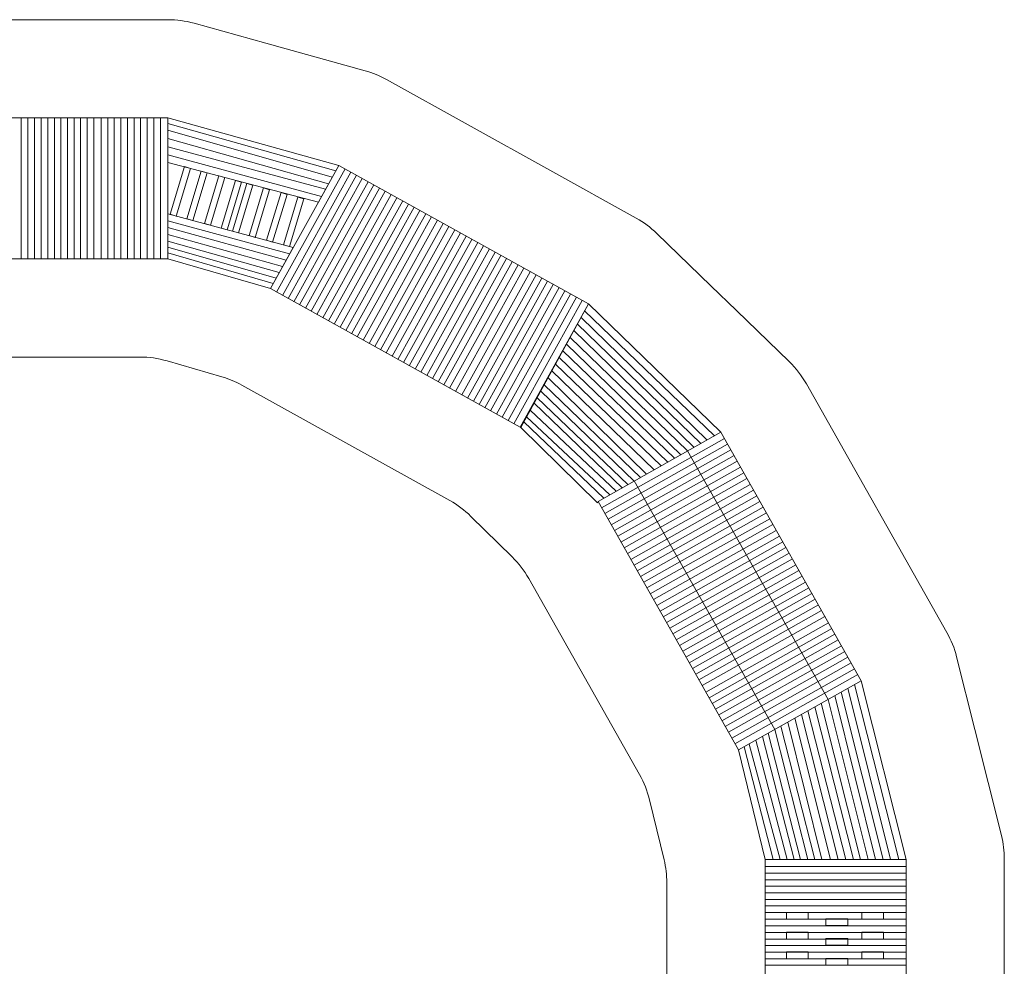
# Model space of a CAD drawing. Units: centimetres. Extents: x 22.6 to 52.8, y -38.9 to -10.
# Drawn here: x 37.8 to 52.8, y -24.5 to -10 of the extents above; entities that cross this region are included whole.
import ezdxf

# ---------------------------------------------------------------- set-up
doc = ezdxf.new("R2010")
doc.units = ezdxf.units.CM
doc.header["$MEASUREMENT"] = 0
doc.layers.add('layer 1', color=7, linetype='Continuous')

msp = doc.modelspace()

# ---------------------------------------------------------------- linework, layer by layer
at = {"layer": 'layer 1', "color": 242, "lineweight": 20}
for points, knots in [([(29.88233, -12.26848), (30.15727, -11.92678), (30.57883, -11.70804), (31.05155, -11.70804), (31.05155, -11.70804), (31.11011, -11.70804), (31.16785, -11.71152), (31.22465, -11.71804), (31.22465, -11.71804), (31.37378, -11.43004), (31.60628, -11.20983), (31.91514, -11.0654), (31.91514, -11.0654), (31.91514, -11.0654), (32.65322, -10.72026), (32.65322, -10.72026), (32.65322, -10.72026), (32.74862, -10.67565), (32.83382, -10.64577), (32.93619, -10.62103), (32.93619, -10.62103), (32.93619, -10.62103), (35.34831, -10.03799), (35.34831, -10.03799), (35.34831, -10.03799), (35.46956, -10.00868), (35.57599, -9.996), (35.70073, -9.996), (35.70073, -9.996), (35.70073, -9.996), (38.56021, -9.996), (38.56021, -9.996), (38.56021, -9.996), (38.56021, -9.996), (40.06022, -9.996), (40.06022, -9.996), (40.06022, -9.996), (40.20283, -9.996), (40.32458, -10.01261), (40.46198, -10.05081), (40.46198, -10.05081), (40.46198, -10.05081), (41.5602, -10.35611), (41.5602, -10.35611), (41.5602, -10.35611), (41.5602, -10.35611), (43.07303, -10.77668), (43.07303, -10.77668), (43.07303, -10.77668), (43.19242, -10.80987), (43.29093, -10.85025), (43.39927, -10.91039), (43.39927, -10.91039), (43.39927, -10.91039), (45.89186, -12.29403), (45.89186, -12.29403), (45.89186, -12.29403), (45.89186, -12.29403), (47.2109, -13.02624), (47.2109, -13.02624), (47.2109, -13.02624), (47.33172, -13.09331), (47.42729, -13.16418), (47.52655, -13.26033), (47.52655, -13.26033), (47.52655, -13.26033), (48.35243, -14.06035), (48.35243, -14.06035), (48.35243, -14.06035), (48.35243, -14.06035), (48.74135, -14.43709), (48.74135, -14.43709), (48.74135, -14.43709), (48.74135, -14.43709), (49.54653, -15.21705), (49.54653, -15.21705), (49.54653, -15.21705), (49.65502, -15.32214), (49.73467, -15.42527), (49.80895, -15.55679), (49.80895, -15.55679), (49.80895, -15.55679), (50.54662, -16.86289), (50.54662, -16.86289), (50.54662, -16.86289), (50.54662, -16.86289), (51.21518, -18.04664), (51.21518, -18.04664), (51.21518, -18.04664), (51.21518, -18.04664), (51.95285, -19.35275), (51.95285, -19.35275), (51.95285, -19.35275), (52.02229, -19.47569), (52.06738, -19.58865), (52.10172, -19.72561), (52.10172, -19.72561), (52.10172, -19.72561), (52.3797, -20.83432), (52.3797, -20.83432), (52.3797, -20.83432), (52.3797, -20.83432), (52.78567, -22.4535), (52.78567, -22.4535), (52.78567, -22.4535), (52.81709, -22.57883), (52.8307, -22.68909), (52.8307, -22.8183), (52.8307, -22.8183), (52.8307, -22.8183), (52.8307, -27.17778), (52.8307, -27.17778), (52.8307, -27.17778), (52.8307, -27.30699), (52.81709, -27.41725), (52.78567, -27.54258), (52.78567, -27.54258), (52.78567, -27.54258), (52.3797, -29.16177), (52.3797, -29.16177), (52.3797, -29.16177), (52.3797, -29.16177), (52.10172, -30.27047), (52.10172, -30.27047), (52.10172, -30.27047), (52.06738, -30.40743), (52.02229, -30.52039), (51.95285, -30.64333), (51.95285, -30.64333), (51.95285, -30.64333), (51.21517, -31.94946), (51.21517, -31.94946), (51.21517, -31.94946), (51.21517, -31.94946), (50.54662, -33.13319), (50.54662, -33.13319), (50.54662, -33.13319), (50.54662, -33.13319), (49.80895, -34.43929), (49.80895, -34.43929), (49.80895, -34.43929), (49.73467, -34.57081), (49.65502, -34.67394), (49.54653, -34.77903), (49.54653, -34.77903), (49.54653, -34.77903), (48.74135, -35.55899), (48.74135, -35.55899), (48.74135, -35.55899), (48.74135, -35.55899), (47.52653, -36.73577), (47.52653, -36.73577), (47.52653, -36.73577), (47.43267, -36.82669), (47.34288, -36.89428), (47.22955, -36.95933), (47.22955, -36.95933), (47.22955, -36.95933), (46.69784, -37.2645), (46.69784, -37.2645), (46.69784, -37.2645), (46.69784, -37.2645), (45.3703, -38.02644), (45.3703, -38.02644), (45.3703, -38.02644), (45.24852, -38.09633), (45.13656, -38.14204), (45.00066, -38.17733), (45.00066, -38.17733), (45.00066, -38.17733), (43.90827, -38.46101), (43.90827, -38.46101), (43.90827, -38.46101), (43.90827, -38.46101), (42.2786, -38.88422), (42.2786, -38.88422), (42.2786, -38.88422), (42.14926, -38.91781), (42.0352, -38.93238), (41.90157, -38.93238), (41.90157, -38.93238), (41.90157, -38.93238), (41.17815, -38.93238), (41.17815, -38.93238), (41.17815, -38.93238), (41.17815, -38.93238), (41.17815, -38.94199), (41.17815, -38.94199), (41.17815, -38.94199), (41.17815, -38.94199), (35.42751, -38.94199), (35.42751, -38.94199), (35.42751, -38.94199), (35.42751, -38.94199), (33.90101, -38.93342), (33.90101, -38.93342), (33.90101, -38.93342), (33.77241, -38.9327), (33.66275, -38.91859), (33.53815, -38.88676), (33.53815, -38.88676), (33.53815, -38.88676), (32.51252, -38.62474), (32.51252, -38.62474), (32.51252, -38.62474), (32.44776, -38.6082), (32.39346, -38.59059), (32.33132, -38.56597), (32.33132, -38.56597), (32.33132, -38.56597), (29.1425, -37.30265), (29.1425, -37.30265), (29.1425, -37.30265), (29.07769, -37.27698), (29.0239, -37.25143), (28.96306, -37.21742), (28.96306, -37.21742), (28.96306, -37.21742), (28.11334, -36.74242), (28.11334, -36.74242), (28.11334, -36.74242), (27.74971, -36.53915), (27.50991, -36.23337), (27.39919, -35.83177), (27.39919, -35.83177), (27.28848, -35.43016), (27.23892, -34.96552), (27.54581, -34.68381), (27.54581, -34.68381), (28.00698, -34.26049), (27.56492, -33.36312), (26.86038, -33.75574), (26.86038, -33.75574), (26.49923, -33.957), (26.12104, -34.01439), (25.7215, -33.90806), (25.7215, -33.90806), (25.32195, -33.80173), (25.01606, -33.56767), (24.80897, -33.20982), (24.80897, -33.20982), (24.80897, -33.20982), (23.46999, -30.896), (23.46999, -30.896), (23.46999, -30.896), (23.39726, -30.77032), (23.35008, -30.6544), (23.31436, -30.51366), (23.31436, -30.51366), (23.31436, -30.51366), (22.6221, -27.78573), (22.6221, -27.78573), (22.6221, -27.78573), (22.58995, -27.65903), (22.57602, -27.54748), (22.57602, -27.41677), (22.57602, -27.41677), (22.57602, -27.41677), (22.57602, -22.56348), (22.57602, -22.56348), (22.57602, -22.56348), (22.57602, -22.43277), (22.58995, -22.32122), (22.6221, -22.19452), (22.6221, -22.19452), (22.6221, -22.19452), (23.31436, -19.46659), (23.31436, -19.46659), (23.31436, -19.46659), (23.35008, -19.32584), (23.39727, -19.20992), (23.47, -19.08424), (23.47, -19.08424), (23.47, -19.08424), (24.80897, -16.77044), (24.80897, -16.77044), (24.80897, -16.77044), (25.01605, -16.41259), (25.32195, -16.17853), (25.72149, -16.0722), (25.72149, -16.0722), (25.84995, -16.03801), (25.97656, -16.02012), (26.10113, -16.01844), (26.10113, -16.01844), (26.15129, -15.51066), (26.45464, -15.07733), (26.8832, -14.84637), (26.8832, -14.84637), (26.89951, -14.77996), (27.75025, -14.04612), (28.54142, -13.37837), (28.54142, -13.37837), (29.22716, -12.79959), (29.86819, -12.27042), (29.88233, -12.26848)], [0, 0, 0, 0, 0.01333333, 0.01333333, 0.01333333, 0.01333333, 0.02666667, 0.02666667, 0.02666667, 0.02666667, 0.04, 0.04, 0.04, 0.04, 0.05333333, 0.05333333, 0.05333333, 0.05333333, 0.06666667, 0.06666667, 0.06666667, 0.06666667, 0.08, 0.08, 0.08, 0.08, 0.09333333, 0.09333333, 0.09333333, 0.09333333, 0.10666667, 0.10666667, 0.10666667, 0.10666667, 0.12, 0.12, 0.12, 0.12, 0.13333333, 0.13333333, 0.13333333, 0.13333333, 0.14666667, 0.14666667, 0.14666667, 0.14666667, 0.16, 0.16, 0.16, 0.16, 0.17333333, 0.17333333, 0.17333333, 0.17333333, 0.18666667, 0.18666667, 0.18666667, 0.18666667, 0.2, 0.2, 0.2, 0.2, 0.21333333, 0.21333333, 0.21333333, 0.21333333, 0.22666667, 0.22666667, 0.22666667, 0.22666667, 0.24, 0.24, 0.24, 0.24, 0.25333333, 0.25333333, 0.25333333, 0.25333333, 0.26666667, 0.26666667, 0.26666667, 0.26666667, 0.28, 0.28, 0.28, 0.28, 0.29333333, 0.29333333, 0.29333333, 0.29333333, 0.30666667, 0.30666667, 0.30666667, 0.30666667, 0.32, 0.32, 0.32, 0.32, 0.33333333, 0.33333333, 0.33333333, 0.33333333, 0.34666667, 0.34666667, 0.34666667, 0.34666667, 0.36, 0.36, 0.36, 0.36, 0.37333333, 0.37333333, 0.37333333, 0.37333333, 0.38666667, 0.38666667, 0.38666667, 0.38666667, 0.4, 0.4, 0.4, 0.4, 0.41333333, 0.41333333, 0.41333333, 0.41333333, 0.42666667, 0.42666667, 0.42666667, 0.42666667, 0.44, 0.44, 0.44, 0.44, 0.45333333, 0.45333333, 0.45333333, 0.45333333, 0.46666667, 0.46666667, 0.46666667, 0.46666667, 0.48, 0.48, 0.48, 0.48, 0.49333333, 0.49333333, 0.49333333, 0.49333333, 0.50666667, 0.50666667, 0.50666667, 0.50666667, 0.52, 0.52, 0.52, 0.52, 0.53333333, 0.53333333, 0.53333333, 0.53333333, 0.54666667, 0.54666667, 0.54666667, 0.54666667, 0.56, 0.56, 0.56, 0.56, 0.57333333, 0.57333333, 0.57333333, 0.57333333, 0.58666667, 0.58666667, 0.58666667, 0.58666667, 0.6, 0.6, 0.6, 0.6, 0.61333333, 0.61333333, 0.61333333, 0.61333333, 0.62666667, 0.62666667, 0.62666667, 0.62666667, 0.64, 0.64, 0.64, 0.64, 0.65333333, 0.65333333, 0.65333333, 0.65333333, 0.66666667, 0.66666667, 0.66666667, 0.66666667, 0.68, 0.68, 0.68, 0.68, 0.69333333, 0.69333333, 0.69333333, 0.69333333, 0.70666667, 0.70666667, 0.70666667, 0.70666667, 0.72, 0.72, 0.72, 0.72, 0.73333333, 0.73333333, 0.73333333, 0.73333333, 0.74666667, 0.74666667, 0.74666667, 0.74666667, 0.76, 0.76, 0.76, 0.76, 0.77333333, 0.77333333, 0.77333333, 0.77333333, 0.78666667, 0.78666667, 0.78666667, 0.78666667, 0.8, 0.8, 0.8, 0.8, 0.81333333, 0.81333333, 0.81333333, 0.81333333, 0.82666667, 0.82666667, 0.82666667, 0.82666667, 0.84, 0.84, 0.84, 0.84, 0.85333333, 0.85333333, 0.85333333, 0.85333333, 0.86666667, 0.86666667, 0.86666667, 0.86666667, 0.88, 0.88, 0.88, 0.88, 0.89333333, 0.89333333, 0.89333333, 0.89333333, 0.90666667, 0.90666667, 0.90666667, 0.90666667, 0.92, 0.92, 0.92, 0.92, 0.93333333, 0.93333333, 0.93333333, 0.93333333, 0.94666667, 0.94666667, 0.94666667, 0.94666667, 0.96, 0.96, 0.96, 0.96, 0.97333333, 0.97333333, 0.97333333, 0.97333333, 1, 1, 1, 1]), ([(40.88435, -15.44964), (40.88435, -15.44964), (40.05172, -15.20758), (40.05172, -15.20758), (40.05172, -15.20758), (39.90883, -15.16604), (39.78178, -15.14795), (39.63298, -15.14795), (39.63298, -15.14795), (39.63298, -15.14795), (36.12026, -15.14795), (36.12026, -15.14795), (36.12026, -15.14795), (35.97411, -15.14795), (35.84933, -15.1654), (35.70879, -15.20549), (35.70879, -15.20549), (35.70879, -15.20549), (35.05391, -15.3923), (35.05391, -15.3923), (35.05391, -15.3923), (34.95193, -15.42139), (34.86745, -15.455), (34.77336, -15.50393), (34.77336, -15.50393), (34.77336, -15.50393), (34.37887, -15.70907), (34.37887, -15.70907), (34.37887, -15.70907), (34.32074, -15.7393), (34.26151, -15.76527), (34.20153, -15.78727), (34.20153, -15.78727), (34.01668, -16.37977), (33.47431, -16.81443), (32.8269, -16.83885), (32.8269, -16.83885), (32.60464, -17.05131), (30.94481, -18.54599), (30.84939, -18.60247), (30.84939, -18.60247), (30.64807, -19.19344), (30.08829, -19.61854), (29.4292, -19.61854), (29.4292, -19.61854), (29.34703, -19.61854), (29.26643, -19.61183), (29.18784, -19.59912), (29.18784, -19.59912), (29.18784, -19.59912), (28.18326, -21.27755), (28.18326, -21.27755), (28.18326, -21.27755), (28.10273, -21.4121), (28.05121, -21.53734), (28.01375, -21.68961), (28.01375, -21.68961), (28.01375, -21.68961), (27.80446, -22.54048), (27.80446, -22.54048), (27.80446, -22.54048), (27.77416, -22.66366), (27.76105, -22.77191), (27.76105, -22.89876), (27.76105, -22.89876), (27.76105, -22.89876), (27.76105, -27.08149), (27.76105, -27.08149), (27.76105, -27.08149), (27.76105, -27.20834), (27.77417, -27.31659), (27.80447, -27.43977), (27.80447, -27.43977), (27.80447, -27.43977), (28.01375, -28.29062), (28.01375, -28.29062), (28.01375, -28.29062), (28.05121, -28.4429), (28.10272, -28.56814), (28.18326, -28.7027), (28.18326, -28.7027), (28.18326, -28.7027), (29.87054, -31.52176), (29.87054, -31.52176), (29.87054, -31.52176), (30.00749, -31.75057), (30.17568, -31.91628), (30.4065, -32.04981), (30.4065, -32.04981), (30.4065, -32.04981), (32.66555, -33.35665), (32.66555, -33.35665), (32.66555, -33.35665), (32.78718, -33.42701), (32.89908, -33.47312), (33.03497, -33.50888), (33.03497, -33.50888), (33.03497, -33.50888), (33.88023, -33.73129), (33.88023, -33.73129), (33.88023, -33.73129), (34.0111, -33.76572), (34.1266, -33.78066), (34.26192, -33.78066), (34.26192, -33.78066), (36.70064, -33.78066), (39.09822, -33.78065), (41.53826, -33.78065), (41.53826, -33.78065), (41.67572, -33.78065), (41.79304, -33.76524), (41.92583, -33.72972), (41.92583, -33.72972), (41.92583, -33.72972), (42.76406, -33.50552), (42.76406, -33.50552), (42.76406, -33.50552), (42.89141, -33.47146), (42.99644, -33.42869), (43.11136, -33.36411), (43.11136, -33.36411), (43.11136, -33.36411), (44.36609, -32.65898), (44.36609, -32.65898), (44.36609, -32.65898), (44.48749, -32.59076), (44.58336, -32.51872), (44.68267, -32.42111), (44.68267, -32.42111), (44.68267, -32.42111), (45.31703, -31.79762), (45.31703, -31.79762), (45.31703, -31.79762), (45.42203, -31.69442), (45.49926, -31.59368), (45.57166, -31.46549), (45.57166, -31.46549), (45.57166, -31.46549), (47.26221, -28.4722), (47.26221, -28.4722), (47.26221, -28.4722), (47.33352, -28.34593), (47.37944, -28.22968), (47.41369, -28.08877), (47.41369, -28.08877), (47.41369, -28.08877), (47.63632, -27.1727), (47.63632, -27.1727), (47.63632, -27.1727), (47.66593, -27.05086), (47.67875, -26.94386), (47.67875, -26.81847), (47.67875, -26.81847), (47.67875, -26.81847), (47.67875, -23.1776), (47.67875, -23.1776), (47.67875, -23.1776), (47.67875, -23.05221), (47.66593, -22.94522), (47.63632, -22.82338), (47.63632, -22.82338), (47.63632, -22.82338), (47.4137, -21.90732), (47.4137, -21.90732), (47.4137, -21.90732), (47.37945, -21.7664), (47.33354, -21.65015), (47.26222, -21.52388), (47.26222, -21.52388), (47.26222, -21.52388), (45.57167, -18.5306), (45.57167, -18.5306), (45.57167, -18.5306), (45.49927, -18.40241), (45.42204, -18.30167), (45.31704, -18.19847), (45.31704, -18.19847), (45.31704, -18.19847), (44.68846, -17.58066), (44.68846, -17.58066), (44.68846, -17.58066), (44.58718, -17.48111), (44.48918, -17.40787), (44.36501, -17.33895), (44.36501, -17.33895), (44.36501, -17.33895), (41.19361, -15.57852), (41.19361, -15.57852), (41.19361, -15.57852), (41.09068, -15.52138), (40.99739, -15.4825), (40.88435, -15.44964)], [0, 0, 0, 0, 0.02040816, 0.02040816, 0.02040816, 0.02040816, 0.04081633, 0.04081633, 0.04081633, 0.04081633, 0.06122449, 0.06122449, 0.06122449, 0.06122449, 0.08163265, 0.08163265, 0.08163265, 0.08163265, 0.10204082, 0.10204082, 0.10204082, 0.10204082, 0.12244898, 0.12244898, 0.12244898, 0.12244898, 0.14285714, 0.14285714, 0.14285714, 0.14285714, 0.16326531, 0.16326531, 0.16326531, 0.16326531, 0.18367347, 0.18367347, 0.18367347, 0.18367347, 0.20408163, 0.20408163, 0.20408163, 0.20408163, 0.2244898, 0.2244898, 0.2244898, 0.2244898, 0.24489796, 0.24489796, 0.24489796, 0.24489796, 0.26530612, 0.26530612, 0.26530612, 0.26530612, 0.28571429, 0.28571429, 0.28571429, 0.28571429, 0.30612245, 0.30612245, 0.30612245, 0.30612245, 0.32653061, 0.32653061, 0.32653061, 0.32653061, 0.34693878, 0.34693878, 0.34693878, 0.34693878, 0.36734694, 0.36734694, 0.36734694, 0.36734694, 0.3877551, 0.3877551, 0.3877551, 0.3877551, 0.40816327, 0.40816327, 0.40816327, 0.40816327, 0.42857143, 0.42857143, 0.42857143, 0.42857143, 0.44897959, 0.44897959, 0.44897959, 0.44897959, 0.46938776, 0.46938776, 0.46938776, 0.46938776, 0.48979592, 0.48979592, 0.48979592, 0.48979592, 0.51020408, 0.51020408, 0.51020408, 0.51020408, 0.53061224, 0.53061224, 0.53061224, 0.53061224, 0.55102041, 0.55102041, 0.55102041, 0.55102041, 0.57142857, 0.57142857, 0.57142857, 0.57142857, 0.59183673, 0.59183673, 0.59183673, 0.59183673, 0.6122449, 0.6122449, 0.6122449, 0.6122449, 0.63265306, 0.63265306, 0.63265306, 0.63265306, 0.65306122, 0.65306122, 0.65306122, 0.65306122, 0.67346939, 0.67346939, 0.67346939, 0.67346939, 0.69387755, 0.69387755, 0.69387755, 0.69387755, 0.71428571, 0.71428571, 0.71428571, 0.71428571, 0.73469388, 0.73469388, 0.73469388, 0.73469388, 0.75510204, 0.75510204, 0.75510204, 0.75510204, 0.7755102, 0.7755102, 0.7755102, 0.7755102, 0.79591837, 0.79591837, 0.79591837, 0.79591837, 0.81632653, 0.81632653, 0.81632653, 0.81632653, 0.83673469, 0.83673469, 0.83673469, 0.83673469, 0.85714286, 0.85714286, 0.85714286, 0.85714286, 0.87755102, 0.87755102, 0.87755102, 0.87755102, 0.89795918, 0.89795918, 0.89795918, 0.89795918, 0.91836735, 0.91836735, 0.91836735, 0.91836735, 0.93877551, 0.93877551, 0.93877551, 0.93877551, 0.95918367, 0.95918367, 0.95918367, 0.95918367, 1, 1, 1, 1])]:
    msp.add_open_spline(points, degree=3, knots=knots, dxfattribs=at)
at = {"layer": 'layer 1', "color": 254, "lineweight": 20}
for points, knots in [([(35.70073, -11.496), (35.70073, -11.496), (40.0602, -11.496), (40.0602, -11.496), (40.0602, -11.496), (40.0602, -11.496), (40.0602, -13.64795), (40.0602, -13.64795), (40.0602, -13.64795), (40.0602, -13.64795), (35.70073, -13.64795), (35.70073, -13.64795), (35.70073, -13.64795), (35.70073, -13.64795), (35.70073, -11.496), (35.70073, -11.496)], [0, 0, 0, 0, 0.2, 0.2, 0.2, 0.2, 0.4, 0.4, 0.4, 0.4, 0.6, 0.6, 0.6, 0.6, 1, 1, 1, 1]), ([(42.67127, -12.22188), (42.67127, -12.22188), (40.06021, -11.496), (40.06021, -11.496), (40.06021, -11.496), (40.06021, -11.496), (40.06021, -12.17462), (40.06021, -12.17462), (40.06021, -12.17462), (40.06021, -12.17462), (42.35971, -12.78312), (42.35971, -12.78312), (42.35971, -12.78312), (42.35971, -12.78312), (42.67127, -12.22188), (42.67127, -12.22188)], [0, 0, 0, 0, 0.2, 0.2, 0.2, 0.2, 0.4, 0.4, 0.4, 0.4, 0.6, 0.6, 0.6, 0.6, 1, 1, 1, 1]), ([(40.40766, -12.26657), (40.40766, -12.26657), (40.18863, -12.99502), (40.18863, -12.99502), (40.18863, -12.99502), (40.18863, -12.99502), (40.09702, -12.96747), (40.09702, -12.96747), (40.09702, -12.96747), (40.09702, -12.96747), (40.31606, -12.23903), (40.31606, -12.23903), (40.31606, -12.23903), (40.31606, -12.23903), (40.40766, -12.26657), (40.40766, -12.26657)], [0, 0, 0, 0, 0.2, 0.2, 0.2, 0.2, 0.4, 0.4, 0.4, 0.4, 0.6, 0.6, 0.6, 0.6, 1, 1, 1, 1]), ([(40.66247, -12.33595), (40.66247, -12.33595), (40.44343, -13.06439), (40.44343, -13.06439), (40.44343, -13.06439), (40.44343, -13.06439), (40.35183, -13.03685), (40.35183, -13.03685), (40.35183, -13.03685), (40.35183, -13.03685), (40.57086, -12.3084), (40.57086, -12.3084), (40.57086, -12.3084), (40.57086, -12.3084), (40.66247, -12.33595), (40.66247, -12.33595)], [0, 0, 0, 0, 0.2, 0.2, 0.2, 0.2, 0.4, 0.4, 0.4, 0.4, 0.6, 0.6, 0.6, 0.6, 1, 1, 1, 1]), ([(42.67126, -12.22188), (42.67126, -12.22188), (46.48286, -14.33771), (46.48286, -14.33771), (46.48286, -14.33771), (46.48286, -14.33771), (45.43844, -16.21921), (45.43844, -16.21921), (45.43844, -16.21921), (45.43844, -16.21921), (41.62684, -14.10339), (41.62684, -14.10339), (41.62684, -14.10339), (41.62684, -14.10339), (42.67126, -12.22188), (42.67126, -12.22188)], [0, 0, 0, 0, 0.2, 0.2, 0.2, 0.2, 0.4, 0.4, 0.4, 0.4, 0.6, 0.6, 0.6, 0.6, 1, 1, 1, 1]), ([(40.93134, -12.4079), (40.93134, -12.4079), (40.71231, -13.13634), (40.71231, -13.13634), (40.71231, -13.13634), (40.71231, -13.13634), (40.6207, -13.1088), (40.6207, -13.1088), (40.6207, -13.1088), (40.6207, -13.1088), (40.83974, -12.38035), (40.83974, -12.38035), (40.83974, -12.38035), (40.83974, -12.38035), (40.93134, -12.4079), (40.93134, -12.4079)], [0, 0, 0, 0, 0.2, 0.2, 0.2, 0.2, 0.4, 0.4, 0.4, 0.4, 0.6, 0.6, 0.6, 0.6, 1, 1, 1, 1]), ([(41.18615, -12.47727), (41.18615, -12.47727), (40.96712, -13.20572), (40.96712, -13.20572), (40.96712, -13.20572), (40.96712, -13.20572), (40.87551, -13.17818), (40.87551, -13.17818), (40.87551, -13.17818), (40.87551, -13.17818), (41.09454, -12.44973), (41.09454, -12.44973), (41.09454, -12.44973), (41.09454, -12.44973), (41.18615, -12.47727), (41.18615, -12.47727)], [0, 0, 0, 0, 0.2, 0.2, 0.2, 0.2, 0.4, 0.4, 0.4, 0.4, 0.6, 0.6, 0.6, 0.6, 1, 1, 1, 1]), ([(41.35764, -12.52302), (41.35764, -12.52302), (41.13861, -13.25147), (41.13861, -13.25147), (41.13861, -13.25147), (41.13861, -13.25147), (41.047, -13.22392), (41.047, -13.22392), (41.047, -13.22392), (41.047, -13.22392), (41.26603, -12.49548), (41.26603, -12.49548), (41.26603, -12.49548), (41.26603, -12.49548), (41.35764, -12.52302), (41.35764, -12.52302)], [0, 0, 0, 0, 0.2, 0.2, 0.2, 0.2, 0.4, 0.4, 0.4, 0.4, 0.6, 0.6, 0.6, 0.6, 1, 1, 1, 1]), ([(41.61244, -12.5924), (41.61244, -12.5924), (41.39341, -13.32085), (41.39341, -13.32085), (41.39341, -13.32085), (41.39341, -13.32085), (41.30181, -13.2933), (41.30181, -13.2933), (41.30181, -13.2933), (41.30181, -13.2933), (41.52084, -12.56486), (41.52084, -12.56486), (41.52084, -12.56486), (41.52084, -12.56486), (41.61244, -12.5924), (41.61244, -12.5924)], [0, 0, 0, 0, 0.2, 0.2, 0.2, 0.2, 0.4, 0.4, 0.4, 0.4, 0.6, 0.6, 0.6, 0.6, 1, 1, 1, 1]), ([(41.88132, -12.66435), (41.88132, -12.66435), (41.66229, -13.39279), (41.66229, -13.39279), (41.66229, -13.39279), (41.66229, -13.39279), (41.57068, -13.36525), (41.57068, -13.36525), (41.57068, -13.36525), (41.57068, -13.36525), (41.78971, -12.6368), (41.78971, -12.6368), (41.78971, -12.6368), (41.78971, -12.6368), (41.88132, -12.66435), (41.88132, -12.66435)], [0, 0, 0, 0, 0.2, 0.2, 0.2, 0.2, 0.4, 0.4, 0.4, 0.4, 0.6, 0.6, 0.6, 0.6, 1, 1, 1, 1]), ([(42.13613, -12.73373), (42.13613, -12.73373), (41.91709, -13.46217), (41.91709, -13.46217), (41.91709, -13.46217), (41.91709, -13.46217), (41.82549, -13.43463), (41.82549, -13.43463), (41.82549, -13.43463), (41.82549, -13.43463), (42.04452, -12.70618), (42.04452, -12.70618), (42.04452, -12.70618), (42.04452, -12.70618), (42.13613, -12.73373), (42.13613, -12.73373)], [0, 0, 0, 0, 0.2, 0.2, 0.2, 0.2, 0.4, 0.4, 0.4, 0.4, 0.6, 0.6, 0.6, 0.6, 1, 1, 1, 1]), ([(41.62683, -14.10339), (41.62683, -14.10339), (40.06021, -13.64795), (40.06021, -13.64795), (40.06021, -13.64795), (40.06021, -13.64795), (40.06021, -12.9605), (40.06021, -12.9605), (40.06021, -12.9605), (40.06021, -12.9605), (41.97548, -13.4753), (41.97548, -13.4753), (41.97548, -13.4753), (41.97548, -13.4753), (41.62683, -14.10339), (41.62683, -14.10339)], [0, 0, 0, 0, 0.2, 0.2, 0.2, 0.2, 0.4, 0.4, 0.4, 0.4, 0.6, 0.6, 0.6, 0.6, 1, 1, 1, 1]), ([(46.48287, -14.3377), (46.48287, -14.3377), (48.50288, -16.29446), (48.50288, -16.29446), (48.50288, -16.29446), (48.50288, -16.29446), (46.62913, -17.35273), (46.62913, -17.35273), (46.62913, -17.35273), (46.62913, -17.35273), (46.61882, -17.37472), (46.61882, -17.37472), (46.61882, -17.37472), (46.61882, -17.37472), (45.44922, -16.22516), (45.44922, -16.22516), (45.44922, -16.22516), (45.44922, -16.22516), (46.48287, -14.3377), (46.48287, -14.3377)], [0, 0, 0, 0, 0.16666667, 0.16666667, 0.16666667, 0.16666667, 0.33333333, 0.33333333, 0.33333333, 0.33333333, 0.5, 0.5, 0.5, 0.5, 0.66666667, 0.66666667, 0.66666667, 0.66666667, 1, 1, 1, 1]), ([(48.50288, -16.29447), (48.50288, -16.29447), (50.64674, -20.09037), (50.64674, -20.09037), (50.64674, -20.09037), (50.64674, -20.09037), (48.77299, -21.14864), (48.77299, -21.14864), (48.77299, -21.14864), (48.77299, -21.14864), (46.62913, -17.35273), (46.62913, -17.35273), (46.62913, -17.35273), (46.62913, -17.35273), (48.50288, -16.29447), (48.50288, -16.29447)], [0, 0, 0, 0, 0.2, 0.2, 0.2, 0.2, 0.4, 0.4, 0.4, 0.4, 0.6, 0.6, 0.6, 0.6, 1, 1, 1, 1]), ([(50.64675, -20.09037), (50.64675, -20.09037), (51.3307, -22.8183), (51.3307, -22.8183), (51.3307, -22.8183), (51.3307, -22.8183), (49.17875, -22.8183), (49.17875, -22.8183), (49.17875, -22.8183), (49.17875, -22.8183), (48.77298, -21.14864), (48.77298, -21.14864), (48.77298, -21.14864), (48.77298, -21.14864), (50.64675, -20.09037), (50.64675, -20.09037)], [0, 0, 0, 0, 0.2, 0.2, 0.2, 0.2, 0.4, 0.4, 0.4, 0.4, 0.6, 0.6, 0.6, 0.6, 1, 1, 1, 1]), ([(51.3307, -22.8183), (51.3307, -22.8183), (51.3307, -27.17778), (51.3307, -27.17778), (51.3307, -27.17778), (51.3307, -27.17778), (49.17875, -27.17778), (49.17875, -27.17778), (49.17875, -27.17778), (49.17875, -27.17778), (49.17875, -22.8183), (49.17875, -22.8183), (49.17875, -22.8183), (49.17875, -22.8183), (51.3307, -22.8183), (51.3307, -22.8183)], [0, 0, 0, 0, 0.2, 0.2, 0.2, 0.2, 0.4, 0.4, 0.4, 0.4, 0.6, 0.6, 0.6, 0.6, 1, 1, 1, 1])]:
    msp.add_open_spline(points, degree=3, knots=knots, dxfattribs=at)
at = {"layer": 'layer 1', "lineweight": 20}
for points in [[(37.825, -11.496), (37.825, -11.496), (37.825, -13.64795), (37.825, -13.64795)], [(37.92534, -11.496), (37.92534, -11.496), (37.92534, -13.64795), (37.92534, -13.64795)], [(38.02569, -11.496), (38.02569, -11.496), (38.02569, -13.64795), (38.02569, -13.64795)], [(38.12603, -11.496), (38.12603, -11.496), (38.12603, -13.64795), (38.12603, -13.64795)], [(38.2294, -11.496), (38.2294, -11.496), (38.2294, -13.64795), (38.2294, -13.64795)], [(38.32974, -11.496), (38.32974, -11.496), (38.32974, -13.64795), (38.32974, -13.64795)], [(38.43009, -11.496), (38.43009, -11.496), (38.43009, -13.64795), (38.43009, -13.64795)], [(38.53043, -11.496), (38.53043, -11.496), (38.53043, -13.64795), (38.53043, -13.64795)], [(38.63078, -11.496), (38.63078, -11.496), (38.63078, -13.64795), (38.63078, -13.64795)], [(38.73112, -11.496), (38.73112, -11.496), (38.73112, -13.64795), (38.73112, -13.64795)], [(38.83147, -11.496), (38.83147, -11.496), (38.83147, -13.64795), (38.83147, -13.64795)], [(38.93181, -11.496), (38.93181, -11.496), (38.93181, -13.64795), (38.93181, -13.64795)], [(39.04465, -11.496), (39.04465, -11.496), (39.04465, -13.64795), (39.04465, -13.64795)], [(39.145, -11.496), (39.145, -11.496), (39.145, -13.64795), (39.145, -13.64795)], [(39.24534, -11.496), (39.24534, -11.496), (39.24534, -13.64795), (39.24534, -13.64795)], [(39.34569, -11.496), (39.34569, -11.496), (39.34569, -13.64795), (39.34569, -13.64795)], [(39.44603, -11.496), (39.44603, -11.496), (39.44603, -13.64795), (39.44603, -13.64795)], [(39.54638, -11.496), (39.54638, -11.496), (39.54638, -13.64795), (39.54638, -13.64795)], [(39.64672, -11.496), (39.64672, -11.496), (39.64672, -13.64795), (39.64672, -13.64795)], [(39.74707, -11.496), (39.74707, -11.496), (39.74707, -13.64795), (39.74707, -13.64795)], [(39.85043, -11.496), (39.85043, -11.496), (39.85043, -13.64795), (39.85043, -13.64795)], [(39.95078, -11.496), (39.95078, -11.496), (39.95078, -13.64795), (39.95078, -13.64795)], [(42.62472, -12.30572), (42.62472, -12.30572), (40.06021, -11.57993), (40.06021, -11.57993)], [(42.5714, -12.40178), (42.5714, -12.40178), (40.06021, -11.68082), (40.06021, -11.68082)], [(42.51549, -12.5025), (42.51549, -12.5025), (40.06021, -11.80825), (40.06021, -11.80825)], [(42.46927, -12.58576), (42.46927, -12.58576), (40.06021, -11.93569), (40.06021, -11.93569)], [(42.40833, -12.69554), (42.40833, -12.69554), (40.06021, -12.05781), (40.06021, -12.05781)], [(42.7676, -12.27536), (42.7676, -12.27536), (41.72317, -14.15686), (41.72317, -14.15686)], [(42.85533, -12.32406), (42.85533, -12.32406), (41.8109, -14.20556), (41.8109, -14.20556)], [(42.94306, -12.37276), (42.94306, -12.37276), (41.89864, -14.25427), (41.89864, -14.25427)], [(43.0308, -12.42146), (43.0308, -12.42146), (41.98637, -14.30297), (41.98637, -14.30297)], [(43.11853, -12.47016), (43.11853, -12.47016), (42.07411, -14.35167), (42.07411, -14.35167)], [(43.20627, -12.51886), (43.20627, -12.51886), (42.16184, -14.40037), (42.16184, -14.40037)], [(43.294, -12.56756), (43.294, -12.56756), (42.24957, -14.44907), (42.24957, -14.44907)], [(43.38174, -12.61627), (43.38174, -12.61627), (42.33731, -14.49777), (42.33731, -14.49777)], [(43.47211, -12.66643), (43.47211, -12.66643), (42.42768, -14.54794), (42.42768, -14.54794)], [(43.55985, -12.71513), (43.55985, -12.71513), (42.51542, -14.59664), (42.51542, -14.59664)], [(43.64758, -12.76384), (43.64758, -12.76384), (42.60315, -14.64534), (42.60315, -14.64534)], [(43.73531, -12.81254), (43.73531, -12.81254), (42.69089, -14.69404), (42.69089, -14.69404)], [(43.82305, -12.86124), (43.82305, -12.86124), (42.77862, -14.74275), (42.77862, -14.74275)], [(43.91078, -12.90994), (43.91078, -12.90994), (42.86636, -14.79145), (42.86636, -14.79145)], [(41.92111, -13.57326), (41.92111, -13.57326), (40.06021, -13.06669), (40.06021, -13.06669)], [(43.99852, -12.95864), (43.99852, -12.95864), (42.95409, -14.84015), (42.95409, -14.84015)], [(44.08625, -13.00734), (44.08625, -13.00734), (43.04182, -14.88885), (43.04182, -14.88885)], [(44.17763, -13.05807), (44.17763, -13.05807), (43.1332, -14.93957), (43.1332, -14.93957)], [(40.06021, -13.16758), (40.06021, -13.16758), (41.86917, -13.66683), (41.86917, -13.66683)], [(44.26536, -13.10677), (44.26536, -13.10677), (43.22093, -14.98827), (43.22093, -14.98827)], [(44.3531, -13.15547), (44.3531, -13.15547), (43.30867, -15.03698), (43.30867, -15.03698)], [(44.44083, -13.20417), (44.44083, -13.20417), (43.3964, -15.08568), (43.3964, -15.08568)], [(41.81373, -13.76671), (41.81373, -13.76671), (40.06021, -13.27643), (40.06021, -13.27643)], [(44.52856, -13.25287), (44.52856, -13.25287), (43.48414, -15.13438), (43.48414, -15.13438)], [(44.6163, -13.30157), (44.6163, -13.30157), (43.57187, -15.18308), (43.57187, -15.18308)], [(44.70403, -13.35027), (44.70403, -13.35027), (43.65961, -15.23178), (43.65961, -15.23178)], [(41.76291, -13.85824), (41.76291, -13.85824), (40.06021, -13.37732), (40.06021, -13.37732)], [(40.06021, -13.46759), (40.06021, -13.46759), (41.71585, -13.94303), (41.71585, -13.94303)], [(44.79177, -13.39898), (44.79177, -13.39898), (43.74734, -15.28048), (43.74734, -15.28048)], [(44.88214, -13.44914), (44.88214, -13.44914), (43.83772, -15.33065), (43.83772, -15.33065)], [(44.96988, -13.49784), (44.96988, -13.49784), (43.92545, -15.37935), (43.92545, -15.37935)], [(41.66954, -14.02644), (41.66954, -14.02644), (40.06021, -13.55786), (40.06021, -13.55786)], [(45.05761, -13.54655), (45.05761, -13.54655), (44.01318, -15.42805), (44.01318, -15.42805)], [(45.14534, -13.59525), (45.14534, -13.59525), (44.10092, -15.47675), (44.10092, -15.47675)], [(45.23308, -13.64395), (45.23308, -13.64395), (44.18865, -15.52546), (44.18865, -15.52546)], [(45.32081, -13.69265), (45.32081, -13.69265), (44.27639, -15.57416), (44.27639, -15.57416)], [(45.40855, -13.74135), (45.40855, -13.74135), (44.36412, -15.62286), (44.36412, -15.62286)], [(45.49628, -13.79005), (45.49628, -13.79005), (44.45186, -15.67156), (44.45186, -15.67156)], [(45.59494, -13.84482), (45.59494, -13.84482), (44.55051, -15.72632), (44.55051, -15.72632)], [(45.68267, -13.89352), (45.68267, -13.89352), (44.63825, -15.77503), (44.63825, -15.77503)], [(45.77041, -13.94222), (45.77041, -13.94222), (44.72598, -15.82373), (44.72598, -15.82373)], [(45.85814, -13.99092), (45.85814, -13.99092), (44.81372, -15.87243), (44.81372, -15.87243)], [(45.94588, -14.03962), (45.94588, -14.03962), (44.90145, -15.92113), (44.90145, -15.92113)], [(46.03361, -14.08833), (46.03361, -14.08833), (44.98918, -15.96983), (44.98918, -15.96983)], [(46.12135, -14.13703), (46.12135, -14.13703), (45.07692, -16.01853), (45.07692, -16.01853)], [(46.20908, -14.18573), (46.20908, -14.18573), (45.16465, -16.06724), (45.16465, -16.06724)], [(46.29945, -14.2359), (46.29945, -14.2359), (45.25503, -16.1174), (45.25503, -16.1174)], [(46.38719, -14.2846), (46.38719, -14.2846), (45.34276, -16.1661), (45.34276, -16.1661)], [(48.29234, -16.41337), (48.29234, -16.41337), (46.37069, -14.54254), (46.37069, -14.54254)], [(46.42496, -14.44347), (46.42496, -14.44347), (48.40454, -16.35001), (48.40454, -16.35001)], [(46.31387, -14.64628), (46.31387, -14.64628), (48.19645, -16.46753), (48.19645, -16.46753)], [(46.20383, -14.84721), (46.20383, -14.84721), (47.99307, -16.5824), (47.99307, -16.5824)], [(48.09363, -16.52561), (48.09363, -16.52561), (46.26141, -14.74208), (46.26141, -14.74208)], [(46.14576, -14.95327), (46.14576, -14.95327), (47.89245, -16.63923), (47.89245, -16.63923)], [(46.0344, -15.15662), (46.0344, -15.15662), (47.69363, -16.75152), (47.69363, -16.75152)], [(46.09088, -15.05349), (46.09088, -15.05349), (47.79652, -16.69341), (47.79652, -16.69341)], [(47.59082, -16.80959), (47.59082, -16.80959), (45.98015, -15.25568), (45.98015, -15.25568)], [(47.36898, -16.93488), (47.36898, -16.93488), (45.86531, -15.46536), (45.86531, -15.46536)], [(45.92415, -15.35792), (45.92415, -15.35792), (47.48565, -16.86898), (47.48565, -16.86898)], [(45.80709, -15.57167), (45.80709, -15.57167), (47.27513, -16.98788), (47.27513, -16.98788)], [(45.69811, -15.77069), (45.69811, -15.77069), (47.0854, -17.09504), (47.0854, -17.09504)], [(47.1815, -17.04076), (47.1815, -17.04076), (45.75397, -15.66869), (45.75397, -15.66869)], [(46.99674, -17.14511), (46.99674, -17.14511), (45.65273, -15.85354), (45.65273, -15.85354)], [(46.81091, -17.25006), (46.81091, -17.25006), (45.53853, -16.06209), (45.53853, -16.06209)], [(45.59404, -15.96072), (45.59404, -15.96072), (46.90487, -17.197), (46.90487, -17.197)], [(45.49614, -16.13946), (45.49614, -16.13946), (46.71586, -17.30376), (46.71586, -17.30376)], [(48.55707, -16.3904), (48.55707, -16.3904), (46.68331, -17.44867), (46.68331, -17.44867)], [(48.60641, -16.47778), (48.60641, -16.47778), (46.73266, -17.53604), (46.73266, -17.53604)], [(48.65576, -16.56515), (48.65576, -16.56515), (46.782, -17.62341), (46.782, -17.62341)], [(48.70511, -16.65252), (48.70511, -16.65252), (46.83135, -17.71079), (46.83135, -17.71079)], [(50.14093, -20.37605), (50.14093, -20.37605), (47.99705, -16.58016), (47.99705, -16.58016)], [(48.75445, -16.73989), (48.75445, -16.73989), (46.8807, -17.79816), (46.8807, -17.79816)], [(48.8038, -16.82727), (48.8038, -16.82727), (46.93004, -17.88553), (46.93004, -17.88553)], [(48.85315, -16.91464), (48.85315, -16.91464), (46.97939, -17.97291), (46.97939, -17.97291)], [(48.90249, -17.00201), (48.90249, -17.00201), (47.02874, -18.06028), (47.02874, -18.06028)], [(48.95333, -17.09202), (48.95333, -17.09202), (47.07957, -18.15028), (47.07957, -18.15028)], [(49.32541, -20.83664), (49.32541, -20.83664), (47.18154, -17.04074), (47.18154, -17.04074)], [(49.00267, -17.17939), (49.00267, -17.17939), (47.12892, -18.23766), (47.12892, -18.23766)], [(49.05202, -17.26676), (49.05202, -17.26676), (47.17826, -18.32503), (47.17826, -18.32503)], [(49.10137, -17.35414), (49.10137, -17.35414), (47.22761, -18.4124), (47.22761, -18.4124)], [(49.15071, -17.44151), (49.15071, -17.44151), (47.27696, -18.49977), (47.27696, -18.49977)], [(49.20006, -17.52888), (49.20006, -17.52888), (47.3263, -18.58715), (47.3263, -18.58715)], [(49.24941, -17.61625), (49.24941, -17.61625), (47.37565, -18.67452), (47.37565, -18.67452)], [(49.29875, -17.70363), (49.29875, -17.70363), (47.425, -18.76189), (47.425, -18.76189)], [(49.35015, -17.79463), (49.35015, -17.79463), (47.47639, -18.85289), (47.47639, -18.85289)], [(49.3995, -17.882), (49.3995, -17.882), (47.52574, -18.94027), (47.52574, -18.94027)], [(49.44884, -17.96937), (49.44884, -17.96937), (47.57508, -19.02764), (47.57508, -19.02764)], [(49.49819, -18.05675), (49.49819, -18.05675), (47.62443, -19.11501), (47.62443, -19.11501)], [(49.54754, -18.14412), (49.54754, -18.14412), (47.67378, -19.20238), (47.67378, -19.20238)], [(49.59688, -18.23149), (49.59688, -18.23149), (47.72312, -19.28976), (47.72312, -19.28976)], [(49.64623, -18.31887), (49.64623, -18.31887), (47.77247, -19.37713), (47.77247, -19.37713)], [(49.69558, -18.40624), (49.69558, -18.40624), (47.82182, -19.4645), (47.82182, -19.4645)], [(49.74641, -18.49624), (49.74641, -18.49624), (47.87265, -19.55451), (47.87265, -19.55451)], [(49.79575, -18.58361), (49.79575, -18.58361), (47.922, -19.64188), (47.922, -19.64188)], [(49.8451, -18.67099), (49.8451, -18.67099), (47.97134, -19.72925), (47.97134, -19.72925)], [(49.89445, -18.75836), (49.89445, -18.75836), (48.02069, -19.81663), (48.02069, -19.81663)], [(49.94379, -18.84573), (49.94379, -18.84573), (48.07004, -19.904), (48.07004, -19.904)], [(49.99314, -18.93311), (49.99314, -18.93311), (48.11938, -19.99137), (48.11938, -19.99137)], [(50.04249, -19.02048), (50.04249, -19.02048), (48.16873, -20.07874), (48.16873, -20.07874)], [(50.09183, -19.10785), (50.09183, -19.10785), (48.21808, -20.16612), (48.21808, -20.16612)], [(50.14733, -19.2061), (50.14733, -19.2061), (48.27357, -20.26437), (48.27357, -20.26437)], [(50.19667, -19.29348), (50.19667, -19.29348), (48.32291, -20.35174), (48.32291, -20.35174)], [(50.24602, -19.38085), (50.24602, -19.38085), (48.37226, -20.43911), (48.37226, -20.43911)], [(50.29537, -19.46822), (50.29537, -19.46822), (48.42161, -20.52649), (48.42161, -20.52649)], [(50.34471, -19.5556), (50.34471, -19.5556), (48.47095, -20.61386), (48.47095, -20.61386)], [(50.39406, -19.64297), (50.39406, -19.64297), (48.5203, -20.70123), (48.5203, -20.70123)], [(50.44341, -19.73034), (50.44341, -19.73034), (48.56965, -20.78861), (48.56965, -20.78861)], [(50.49275, -19.81771), (50.49275, -19.81771), (48.61899, -20.87598), (48.61899, -20.87598)], [(50.54358, -19.90772), (50.54358, -19.90772), (48.66983, -20.96598), (48.66983, -20.96598)], [(50.59293, -19.99509), (50.59293, -19.99509), (48.71917, -21.05336), (48.71917, -21.05336)], [(50.34041, -20.26338), (50.34041, -20.26338), (50.98274, -22.8183), (50.98274, -22.8183)], [(51.0916, -22.8183), (51.0916, -22.8183), (50.44341, -20.20521), (50.44341, -20.20521)], [(50.54176, -20.14967), (50.54176, -20.14967), (51.21904, -22.8183), (51.21904, -22.8183)], [(50.03565, -20.43551), (50.03565, -20.43551), (50.6376, -22.8183), (50.6376, -22.8183)], [(50.14093, -20.37605), (50.14093, -20.37605), (50.75177, -22.8183), (50.75177, -22.8183)], [(50.86593, -22.8183), (50.86593, -22.8183), (50.24531, -20.3171), (50.24531, -20.3171)], [(49.83378, -20.54952), (49.83378, -20.54952), (50.41193, -22.8183), (50.41193, -22.8183)], [(49.93615, -20.4917), (49.93615, -20.4917), (50.52874, -22.8183), (50.52874, -22.8183)], [(50.04288, -22.8183), (50.04288, -22.8183), (49.52727, -20.72263), (49.52727, -20.72263)], [(49.63392, -20.6624), (49.63392, -20.6624), (50.17564, -22.8183), (50.17564, -22.8183)], [(50.29511, -22.8183), (50.29511, -22.8183), (49.73543, -20.60507), (49.73543, -20.60507)], [(49.83049, -22.8183), (49.83049, -22.8183), (49.32541, -20.83664), (49.32541, -20.83664)], [(49.42173, -20.78224), (49.42173, -20.78224), (49.93668, -22.8183), (49.93668, -22.8183)], [(49.03551, -21.00037), (49.03551, -21.00037), (49.5172, -22.8183), (49.5172, -22.8183)], [(49.62074, -22.8183), (49.62074, -22.8183), (49.14191, -20.94027), (49.14191, -20.94027)], [(49.22415, -20.89382), (49.22415, -20.89382), (49.72164, -22.8183), (49.72164, -22.8183)], [(48.85805, -21.10059), (48.85805, -21.10059), (49.30214, -22.8183), (49.30214, -22.8183)], [(49.411, -22.8183), (49.411, -22.8183), (48.93488, -21.05721), (48.93488, -21.05721)], [(51.3307, -22.92848), (51.3307, -22.92848), (49.17875, -22.92848), (49.17875, -22.92848)], [(51.3307, -23.02883), (51.3307, -23.02883), (49.17875, -23.02883), (49.17875, -23.02883)], [(51.3307, -23.12917), (51.3307, -23.12917), (49.17875, -23.12917), (49.17875, -23.12917)], [(51.3307, -23.22952), (51.3307, -23.22952), (49.17875, -23.22952), (49.17875, -23.22952)], [(51.3307, -23.32986), (51.3307, -23.32986), (49.17875, -23.32986), (49.17875, -23.32986)], [(51.3307, -23.43021), (51.3307, -23.43021), (49.17875, -23.43021), (49.17875, -23.43021)], [(51.3307, -23.53055), (51.3307, -23.53055), (49.17875, -23.53055), (49.17875, -23.53055)], [(51.3307, -23.6309), (51.3307, -23.6309), (49.17875, -23.6309), (49.17875, -23.6309)], [(51.3307, -23.73426), (51.3307, -23.73426), (49.17875, -23.73426), (49.17875, -23.73426)], [(51.3307, -23.83461), (51.3307, -23.83461), (49.17875, -23.83461), (49.17875, -23.83461)], [(51.3307, -23.93495), (51.3307, -23.93495), (49.17875, -23.93495), (49.17875, -23.93495)], [(51.3307, -24.0353), (51.3307, -24.0353), (49.17875, -24.0353), (49.17875, -24.0353)], [(51.3307, -24.13564), (51.3307, -24.13564), (49.17875, -24.13564), (49.17875, -24.13564)], [(51.3307, -24.23599), (51.3307, -24.23599), (49.17875, -24.23599), (49.17875, -24.23599)], [(51.3307, -24.33633), (51.3307, -24.33633), (49.17875, -24.33633), (49.17875, -24.33633)], [(51.3307, -24.43668), (51.3307, -24.43668), (49.17875, -24.43668), (49.17875, -24.43668)]]:
    msp.add_open_spline(points, degree=3, dxfattribs=at)
for points in [[(49.83848, -23.6309), (49.83848, -23.6309), (49.83848, -23.73426), (49.83848, -23.73426), (49.83848, -23.73426), (49.83848, -23.73426), (49.50396, -23.73426), (49.50396, -23.73426), (49.50396, -23.73426), (49.50396, -23.73426), (49.50396, -23.6309), (49.50396, -23.6309), (49.50396, -23.6309), (49.50396, -23.6309), (49.83848, -23.6309), (49.83848, -23.6309)], [(50.44117, -23.72708), (50.44117, -23.72708), (50.44117, -23.83044), (50.44117, -23.83044), (50.44117, -23.83044), (50.44117, -23.83044), (50.10665, -23.83044), (50.10665, -23.83044), (50.10665, -23.83044), (50.10665, -23.83044), (50.10665, -23.72708), (50.10665, -23.72708), (50.10665, -23.72708), (50.10665, -23.72708), (50.44117, -23.72708), (50.44117, -23.72708)], [(50.98809, -23.6309), (50.98809, -23.6309), (50.98809, -23.73426), (50.98809, -23.73426), (50.98809, -23.73426), (50.98809, -23.73426), (50.65357, -23.73426), (50.65357, -23.73426), (50.65357, -23.73426), (50.65357, -23.73426), (50.65357, -23.6309), (50.65357, -23.6309), (50.65357, -23.6309), (50.65357, -23.6309), (50.98809, -23.6309), (50.98809, -23.6309)], [(49.83848, -23.93193), (49.83848, -23.93193), (49.83848, -24.0353), (49.83848, -24.0353), (49.83848, -24.0353), (49.83848, -24.0353), (49.50396, -24.0353), (49.50396, -24.0353), (49.50396, -24.0353), (49.50396, -24.0353), (49.50396, -23.93193), (49.50396, -23.93193), (49.50396, -23.93193), (49.50396, -23.93193), (49.83848, -23.93193), (49.83848, -23.93193)], [(50.44117, -24.02811), (50.44117, -24.02811), (50.44117, -24.13148), (50.44117, -24.13148), (50.44117, -24.13148), (50.44117, -24.13148), (50.10665, -24.13148), (50.10665, -24.13148), (50.10665, -24.13148), (50.10665, -24.13148), (50.10665, -24.02811), (50.10665, -24.02811), (50.10665, -24.02811), (50.10665, -24.02811), (50.44117, -24.02811), (50.44117, -24.02811)], [(50.98809, -23.93193), (50.98809, -23.93193), (50.98809, -24.0353), (50.98809, -24.0353), (50.98809, -24.0353), (50.98809, -24.0353), (50.65357, -24.0353), (50.65357, -24.0353), (50.65357, -24.0353), (50.65357, -24.0353), (50.65357, -23.93193), (50.65357, -23.93193), (50.65357, -23.93193), (50.65357, -23.93193), (50.98809, -23.93193), (50.98809, -23.93193)], [(49.83848, -24.23297), (49.83848, -24.23297), (49.83848, -24.33633), (49.83848, -24.33633), (49.83848, -24.33633), (49.83848, -24.33633), (49.50396, -24.33633), (49.50396, -24.33633), (49.50396, -24.33633), (49.50396, -24.33633), (49.50396, -24.23297), (49.50396, -24.23297), (49.50396, -24.23297), (49.50396, -24.23297), (49.83848, -24.23297), (49.83848, -24.23297)], [(50.44117, -24.33331), (50.44117, -24.33331), (50.44117, -24.43668), (50.44117, -24.43668), (50.44117, -24.43668), (50.44117, -24.43668), (50.10665, -24.43668), (50.10665, -24.43668), (50.10665, -24.43668), (50.10665, -24.43668), (50.10665, -24.33331), (50.10665, -24.33331), (50.10665, -24.33331), (50.10665, -24.33331), (50.44117, -24.33331), (50.44117, -24.33331)], [(50.98809, -24.23297), (50.98809, -24.23297), (50.98809, -24.33633), (50.98809, -24.33633), (50.98809, -24.33633), (50.98809, -24.33633), (50.65357, -24.33633), (50.65357, -24.33633), (50.65357, -24.33633), (50.65357, -24.33633), (50.65357, -24.23297), (50.65357, -24.23297), (50.65357, -24.23297), (50.65357, -24.23297), (50.98809, -24.23297), (50.98809, -24.23297)]]:
    msp.add_open_spline(points, degree=3, knots=[0, 0, 0, 0, 0.2, 0.2, 0.2, 0.2, 0.4, 0.4, 0.4, 0.4, 0.6, 0.6, 0.6, 0.6, 1, 1, 1, 1], dxfattribs=at)

doc.saveas('drawing.dxf')
